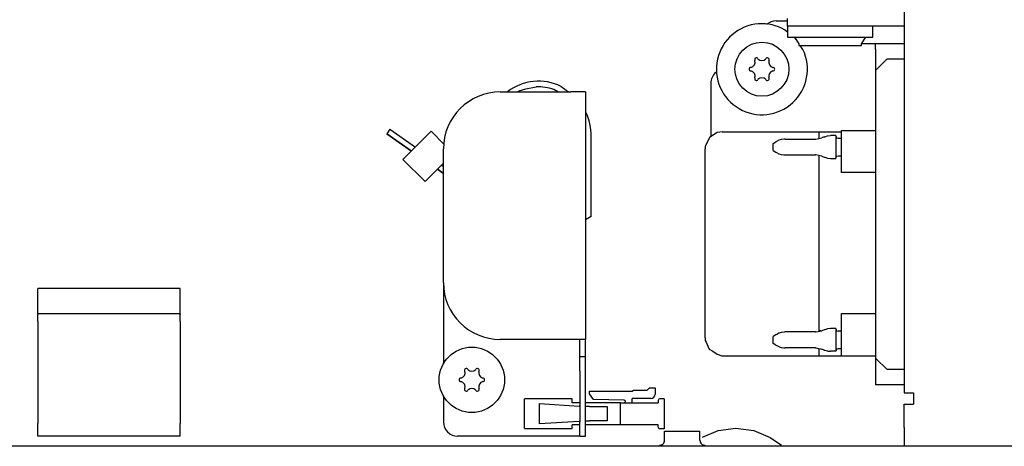
# Model space of a CAD drawing. Units: millimetres. Extents: x -8074 to 842, y 10003 to 15943.
# Drawn here: x -7149 to -6976, y 14613 to 14688 of the extents above; entities that cross this region are included whole.
import ezdxf

# ---------------------------------------------------------------- set-up
doc = ezdxf.new("R2010")
doc.units = ezdxf.units.MM
doc.layers.add('1', color=7, linetype='Continuous')

msp = doc.modelspace()

# ---------------------------------------------------------------- linework, layer by layer
at = {"color": 1, "linetype": 'Continuous'}
for p, q in [((-6993.303, 14784.999), (-6993.303, 14622.543)), ((-7015.779, 14687.875), (-7013.782, 14687.875)), ((-7013.781, 14687.025), (-7013.781, 14688.274)), ((-7013.781, 14685.906), (-7014.281, 14686.304)), ((-7013.781, 14687.025), (-7013.781, 14685.028)), ((-7012.419, 14684.819), (-7012.68, 14685.028)), ((-7012.533, 14685.028), (-7011.784, 14683.829)), ((-7012.226, 14684.537), (-7012.419, 14684.819)), ((-7011.784, 14683.829), (-7011.784, 14683.529)), ((-7011.077, 14682.851), (-7011.539, 14683.529)), ((-6998.298, 14682.88), (-6998.298, 14679.184)), ((-6998.298, 14679.184), (-6998.298, 14628.637)), ((-7064.228, 14675.388), (-7051.841, 14675.388)), ((-7049.244, 14675.388), (-7051.841, 14675.388)), ((-7049.244, 14675.388), (-7049.244, 14631.933)), ((-7027.267, 14676.886), (-7027.267, 14667.52)), ((-7025.269, 14668.403), (-7026.053, 14668.278)), ((-7025.269, 14668.403), (-7004.291, 14668.403)), ((-7004.291, 14668.62), (-6998.298, 14668.62)), ((-7027.497, 14667.374), (-7028.23, 14665.839)), ((-7026.114, 14668.255), (-7027.497, 14667.374)), ((-7026.053, 14668.278), (-7026.114, 14668.255)), ((-7074.218, 14641.923), (-7074.218, 14665.398)), ((-7028.23, 14665.839), (-7028.266, 14665.405)), ((-7028.266, 14647.749), (-7028.266, 14665.405)), ((-7028.266, 14632.21), (-7028.266, 14647.749)), ((-7145.438, 14636.407), (-7145.438, 14640.903)), ((-7120.464, 14640.903), (-7145.438, 14640.903)), ((-7120.464, 14636.407), (-7120.464, 14640.903)), ((-7074.218, 14641.923), (-7074.218, 14627.662)), ((-7145.438, 14636.407), (-7145.438, 14636.329)), ((-7145.438, 14635.074), (-7145.438, 14636.329)), ((-7120.464, 14636.407), (-7120.464, 14636.329)), ((-7120.464, 14635.074), (-7120.464, 14636.329)), ((-7145.438, 14635.074), (-7145.438, 14629.008)), ((-7120.464, 14635.074), (-7120.464, 14629.008)), ((-7028.266, 14632.21), (-7028.236, 14631.763)), ((-7051.841, 14631.933), (-7064.228, 14631.933)), ((-7049.244, 14631.933), (-7051.841, 14631.933)), ((-7049.244, 14628.937), (-7049.244, 14631.933)), ((-7028.236, 14631.763), (-7028.094, 14631.472)), ((-7028.094, 14631.472), (-7027.534, 14630.241)), ((-7027.534, 14630.241), (-7026.906, 14629.846)), ((-7145.438, 14629.008), (-7145.438, 14617.201)), ((-7120.464, 14629.008), (-7120.464, 14617.201)), ((-7049.244, 14626.439), (-7049.244, 14628.937)), ((-7026.906, 14629.846), (-7026.114, 14629.337)), ((-7026.114, 14629.337), (-7025.335, 14629.057)), ((-7025.335, 14629.057), (-7025.269, 14629.034)), ((-7025.269, 14629.034), (-6998.298, 14629.034)), ((-6998.298, 14628.637), (-6998.298, 14623.939)), ((-7049.244, 14617.449), (-7049.244, 14626.439)), ((-6993.303, 14623.942), (-6998.298, 14623.942)), ((-7074.218, 14622.02), (-7074.218, 14617.449)), ((-6993.303, 14622.543), (-6991.755, 14622.543)), ((-6991.755, 14622.543), (-6991.655, 14622.543)), ((-6991.655, 14622.543), (-6991.655, 14620.545)), ((-6993.303, 14616.45), (-6993.303, 14620.545)), ((-6993.303, 14620.545), (-6991.655, 14620.545)), ((-7145.438, 14614.93), (-7145.438, 14617.201)), ((-7120.464, 14614.93), (-7120.464, 14617.201)), ((-7049.244, 14614.951), (-7049.244, 14617.449)), ((-6993.303, 14616.45), (-6993.303, 14613.353)), ((-7120.464, 14614.93), (-7145.438, 14614.93)), ((-7051.841, 14614.951), (-7071.72, 14614.951)), ((-7050.243, 14614.951), (-7051.841, 14614.951)), ((-7050.243, 14614.951), (-7049.244, 14614.951))]:
    msp.add_line(p, q, dxfattribs=at)
at = {"color": 6, "linetype": 'Continuous'}
for p, q in [((-7017.385, 14687.29), (-7017.43, 14687.245)), ((-7013.781, 14687.025), (-6993.303, 14687.025)), ((-6998.797, 14685.028), (-6998.797, 14687.025)), ((-7013.781, 14685.028), (-6998.797, 14685.028)), ((-7000.795, 14683.829), (-7000.046, 14685.028)), ((-7000.764, 14683.879), (-6998.298, 14683.879)), ((-6998.298, 14682.88), (-6998.298, 14683.879)), ((-6998.298, 14683.879), (-6993.303, 14683.879)), ((-7011.784, 14683.529), (-7000.795, 14683.529)), ((-7000.795, 14683.529), (-7000.795, 14683.829)), ((-6996.3, 14681.182), (-6998.298, 14679.184)), ((-6996.3, 14681.182), (-6993.303, 14681.182)), ((-7026.199, 14678.923), (-7026.375, 14678.799)), ((-7063.009, 14675.388), (-7062.958, 14675.432)), ((-7061.164, 14675.388), (-7060.898, 14675.583)), ((-7060.898, 14675.583), (-7059.762, 14675.954)), ((-7054.099, 14675.388), (-7054.828, 14675.822)), ((-7054.099, 14675.388), (-7054.828, 14675.822)), ((-7053.538, 14676.361), (-7052.234, 14675.388)), ((-7049.244, 14671.916), (-7049.217, 14671.865)), ((-7083.608, 14668.852), (-7084.181, 14668.034)), ((-7083.608, 14668.852), (-7079.138, 14665.722)), ((-7076.386, 14668.474), (-7081.33, 14663.529)), ((-7074.067, 14666.155), (-7076.386, 14668.474)), ((-7008.287, 14668.403), (-7008.287, 14668.246)), ((-7004.291, 14663.787), (-7004.291, 14668.62)), ((-7084.181, 14668.034), (-7079.855, 14665.005)), ((-7079.855, 14665.005), (-7084.181, 14668.034)), ((-7048.245, 14653.514), (-7048.245, 14667.567)), ((-7016.279, 14666.322), (-7015.835, 14666.618)), ((-7015.701, 14666.696), (-7015.835, 14666.618)), ((-7015.284, 14666.901), (-7015.701, 14666.696)), ((-7014.864, 14667.036), (-7015.284, 14666.901)), ((-7014.393, 14667.107), (-7014.864, 14667.036)), ((-7014.173, 14667.121), (-7014.393, 14667.107)), ((-7014.173, 14667.121), (-7008.864, 14667.121)), ((-7008.864, 14667.121), (-7008.803, 14667.127)), ((-7008.803, 14667.127), (-7007.751, 14667.336)), ((-7008.287, 14668.246), (-7008.287, 14667.229)), ((-7007.325, 14667.506), (-7007.751, 14667.336)), ((-7007.325, 14667.506), (-7007.244, 14667.53)), ((-7007.244, 14667.53), (-7006.736, 14667.667)), ((-7006.736, 14667.667), (-7006.212, 14667.721)), ((-7005.29, 14667.721), (-7006.212, 14667.721)), ((-7005.29, 14667.721), (-7005.29, 14663.725)), ((-7005.29, 14667.67), (-7005.148, 14667.358)), ((-7005.148, 14667.358), (-7004.891, 14667.271)), ((-7004.891, 14667.271), (-7004.291, 14667.271)), ((-7016.279, 14665.123), (-7016.279, 14666.322)), ((-7016.279, 14665.123), (-7015.835, 14664.828)), ((-7077.445, 14659.644), (-7081.33, 14663.529)), ((-7015.835, 14664.828), (-7015.721, 14664.759)), ((-7015.721, 14664.759), (-7015.306, 14664.551)), ((-7015.306, 14664.551), (-7014.864, 14664.41)), ((-7014.864, 14664.41), (-7014.405, 14664.338)), ((-7014.405, 14664.338), (-7014.173, 14664.324)), ((-7014.173, 14664.324), (-7008.864, 14664.324)), ((-7008.803, 14664.319), (-7008.864, 14664.324)), ((-7007.751, 14664.11), (-7008.803, 14664.319)), ((-7008.287, 14664.216), (-7008.287, 14664.113)), ((-7008.287, 14664.113), (-7008.287, 14635.43)), ((-7007.751, 14664.11), (-7007.325, 14663.939)), ((-7007.325, 14663.939), (-7007.244, 14663.915)), ((-7007.244, 14663.915), (-7006.736, 14663.778)), ((-7006.736, 14663.778), (-7006.212, 14663.725)), ((-7006.212, 14663.725), (-7005.29, 14663.725)), ((-7005.29, 14663.775), (-7005.148, 14664.087)), ((-7005.148, 14664.087), (-7004.891, 14664.174)), ((-7004.891, 14664.174), (-7004.291, 14664.174)), ((-7004.291, 14661.25), (-7004.291, 14663.787)), ((-7074.218, 14662.872), (-7077.445, 14659.644)), ((-7075.285, 14661.805), (-7074.218, 14661.058)), ((-7074.218, 14661.058), (-7075.285, 14661.805)), ((-7074.567, 14662.522), (-7074.218, 14662.277)), ((-6998.298, 14661.25), (-7004.291, 14661.25)), ((-7048.245, 14653.514), (-7049.244, 14652.906)), ((-7048.245, 14653.514), (-7049.244, 14652.906)), ((-7120.464, 14636.407), (-7145.438, 14636.407)), ((-7008.287, 14635.43), (-7008.287, 14633.347)), ((-7004.291, 14636.499), (-6998.298, 14636.499)), ((-7004.291, 14634.008), (-7004.291, 14636.499)), ((-7006.736, 14633.781), (-7007.244, 14633.644)), ((-7006.672, 14633.786), (-7006.736, 14633.781)), ((-7006.212, 14633.843), (-7006.672, 14633.786)), ((-7005.29, 14633.843), (-7006.212, 14633.843)), ((-7005.29, 14633.843), (-7005.29, 14629.847)), ((-7005.29, 14633.791), (-7005.148, 14633.473)), ((-7004.291, 14629.034), (-7004.291, 14634.008)), ((-7015.821, 14632.741), (-7016.279, 14632.444)), ((-7016.279, 14632.289), (-7016.279, 14632.444)), ((-7016.279, 14631.246), (-7016.279, 14632.289)), ((-7015.721, 14632.805), (-7015.821, 14632.741)), ((-7015.673, 14632.828), (-7015.721, 14632.805)), ((-7015.306, 14633.011), (-7015.673, 14632.828)), ((-7015.254, 14633.027), (-7015.306, 14633.011)), ((-7014.864, 14633.152), (-7015.254, 14633.027)), ((-7014.376, 14633.224), (-7014.864, 14633.152)), ((-7014.173, 14633.244), (-7014.376, 14633.224)), ((-7008.864, 14633.244), (-7014.173, 14633.244)), ((-7008.864, 14633.244), (-7008.718, 14633.258)), ((-7008.718, 14633.258), (-7007.751, 14633.458)), ((-7007.877, 14633.432), (-7008.287, 14633.432)), ((-7007.315, 14633.617), (-7007.751, 14633.458)), ((-7007.244, 14633.644), (-7007.315, 14633.617)), ((-7005.148, 14633.473), (-7004.891, 14633.393)), ((-7004.291, 14633.393), (-7004.891, 14633.393)), ((-7050.243, 14628.937), (-7050.243, 14631.933)), ((-7015.821, 14630.949), (-7016.279, 14631.246)), ((-7015.821, 14630.949), (-7015.721, 14630.885)), ((-7015.721, 14630.885), (-7015.673, 14630.862)), ((-7015.673, 14630.862), (-7015.306, 14630.679)), ((-7015.306, 14630.679), (-7015.254, 14630.663)), ((-7015.254, 14630.663), (-7014.864, 14630.538)), ((-7014.864, 14630.538), (-7014.405, 14630.467)), ((-7014.405, 14630.467), (-7014.173, 14630.446)), ((-7008.864, 14630.446), (-7014.173, 14630.446)), ((-7008.864, 14630.446), (-7008.718, 14630.432)), ((-7008.718, 14630.432), (-7007.751, 14630.232)), ((-7008.287, 14630.343), (-7008.287, 14629.819)), ((-7004.891, 14630.297), (-7005.123, 14630.223)), ((-7004.291, 14630.297), (-7004.891, 14630.297)), ((-7050.243, 14628.937), (-7049.244, 14628.937)), ((-7050.243, 14626.439), (-7050.243, 14628.937)), ((-7008.287, 14629.819), (-7008.287, 14629.034)), ((-7007.315, 14630.073), (-7007.751, 14630.232)), ((-7007.315, 14630.073), (-7007.244, 14630.045)), ((-7007.244, 14630.045), (-7006.736, 14629.909)), ((-7006.736, 14629.909), (-7006.672, 14629.904)), ((-7006.672, 14629.904), (-7006.212, 14629.847)), ((-7005.29, 14629.847), (-7006.212, 14629.847)), ((-7005.123, 14630.223), (-7005.29, 14629.899)), ((-6996.3, 14626.639), (-6998.298, 14628.637)), ((-7050.243, 14626.439), (-7050.243, 14617.449)), ((-6993.303, 14626.639), (-6996.3, 14626.639)), ((-7038.412, 14623.033), (-7038.012, 14623.432)), ((-7038.012, 14623.432), (-7037.013, 14623.432)), ((-7037.013, 14623.432), (-7037.013, 14622.344)), ((-7048.561, 14622.853), (-7041.039, 14622.853)), ((-7048.561, 14622.357), (-7048.561, 14622.853)), ((-7047.872, 14621.373), (-7048.561, 14622.357)), ((-7041.039, 14622.853), (-7040.859, 14623.033)), ((-7040.859, 14623.033), (-7038.412, 14623.033)), ((-7051.608, 14621.524), (-7059.979, 14621.524)), ((-7059.979, 14616.27), (-7059.979, 14621.524)), ((-7057.334, 14620.67), (-7050.359, 14620.245)), ((-7057.334, 14617.124), (-7057.334, 14620.67)), ((-7051.608, 14620.825), (-7051.608, 14621.524)), ((-7050.243, 14620.825), (-7051.608, 14620.825)), ((-7050.243, 14620.238), (-7050.359, 14620.245)), ((-7043.107, 14620.825), (-7049.244, 14620.825)), ((-7049.062, 14620.166), (-7049.244, 14620.177)), ((-7048.541, 14620.166), (-7049.062, 14620.166)), ((-7048.541, 14620.166), (-7045.551, 14620.166)), ((-7042.484, 14621.285), (-7047.872, 14621.373)), ((-7045.551, 14620.166), (-7045.428, 14620.166)), ((-7045.428, 14620.166), (-7045.428, 14617.629)), ((-7043.107, 14616.969), (-7043.107, 14620.825)), ((-7043.107, 14620.825), (-7036.484, 14620.825)), ((-7043.107, 14616.969), (-7043.107, 14620.825)), ((-7041.109, 14621.435), (-7041.109, 14620.825)), ((-7037.772, 14621.584), (-7040.959, 14621.584)), ((-7036.484, 14621.225), (-7036.484, 14620.825)), ((-7035.465, 14621.524), (-7036.184, 14621.524)), ((-7035.465, 14621.524), (-7035.465, 14616.23)), ((-7050.359, 14617.549), (-7057.334, 14617.124)), ((-7050.243, 14616.969), (-7051.608, 14616.969)), ((-7051.608, 14616.27), (-7051.608, 14616.969)), ((-7050.359, 14617.549), (-7050.243, 14617.557)), ((-7050.243, 14614.951), (-7050.243, 14617.449)), ((-7049.244, 14617.617), (-7049.062, 14617.629)), ((-7043.107, 14616.969), (-7049.244, 14616.969)), ((-7049.062, 14617.629), (-7048.541, 14617.629)), ((-7045.551, 14617.629), (-7048.541, 14617.629)), ((-7045.428, 14617.629), (-7045.551, 14617.629)), ((-7036.484, 14616.969), (-7043.107, 14616.969)), ((-7036.484, 14616.53), (-7036.484, 14616.969)), ((-7059.979, 14616.27), (-7051.608, 14616.27)), ((-7035.465, 14616.23), (-7036.184, 14616.23)), ((-7035.359, 14614.262), (-7035.359, 14615.85)), ((-7035.359, 14615.85), (-7032.746, 14615.85)), ((-7032.746, 14615.85), (-7029.165, 14615.85)), ((-7029.165, 14614.262), (-7029.165, 14615.85)), ((-7028.722, 14614.774), (-7025.944, 14615.936)), ((-7025.944, 14615.936), (-7022.828, 14616.35)), ((-7022.828, 14616.35), (-7019.711, 14615.936)), ((-7019.711, 14615.936), (-7016.807, 14614.722)), ((-7016.807, 14614.722), (-7014.836, 14613.353)), ((-7036.268, 14613.353), (-7036.13, 14613.364)), ((-7036.13, 14613.364), (-7035.952, 14613.41)), ((-7035.952, 14613.41), (-7035.787, 14613.491)), ((-7035.787, 14613.491), (-7035.641, 14613.603)), ((-7035.641, 14613.603), (-7035.522, 14613.743)), ((-7035.522, 14613.743), (-7035.432, 14613.904)), ((-7035.432, 14613.904), (-7035.377, 14614.079)), ((-7035.377, 14614.079), (-7035.359, 14614.262)), ((-7029.165, 14614.262), (-7029.149, 14614.079)), ((-7029.149, 14614.079), (-7029.094, 14613.904)), ((-7029.094, 14613.904), (-7029.005, 14613.743)), ((-7029.005, 14613.743), (-7028.886, 14613.603)), ((-7028.886, 14613.603), (-7028.74, 14613.491)), ((-7028.74, 14613.491), (-7028.575, 14613.41)), ((-7028.575, 14613.41), (-7028.397, 14613.364)), ((-7028.397, 14613.364), (-7028.26, 14613.353))]:
    msp.add_line(p, q, dxfattribs=at)
for centre, radius in [((-7018.277, 14679.384), 4.745), ((-7069.223, 14624.841), 5.744)]:
    msp.add_circle(centre, radius, dxfattribs=at)
at = {"color": 1, "linetype": 'Continuous'}
for centre, radius, start, end in [((-7018.277, 14679.384), 7.992, 94.2857, 25.71428), ((-7018.277, 14679.384), 7.992, 60.00001, 94.28571), ((-7015.779, 14685.377), 2.497, 89.99991, 129.99983), ((-7024.77, 14676.886), 2.497, 129.99998, 180.00007), ((-7064.228, 14665.398), 9.989, 90, 180), ((-7064.228, 14641.923), 9.989, 180, 270), ((-7071.72, 14617.449), 2.497, 180, 270)]:
    msp.add_arc(centre, radius, start, end, dxfattribs=at)
at = {"color": 6, "linetype": 'Continuous'}
for centre, radius, start, end in [((-7020.464, 14680.646), 0.999, 285.21699, 14.78301), ((-7019.251, 14681.07), 0.3, 120, 214.41173), ((-7019.251, 14681.07), 0.3, 25.58827, 120), ((-7018.277, 14681.909), 0.999, 225.21699, 314.78301), ((-7017.303, 14681.07), 0.3, 60, 154.41173), ((-7017.303, 14681.07), 0.3, 325.58827, 60), ((-7016.09, 14680.646), 0.999, 165.21699, 254.78301), ((-7020.225, 14679.384), 0.3, 85.58827, 180), ((-7020.225, 14679.384), 0.3, 180, 274.41173), ((-7020.464, 14678.121), 0.999, 345.21699, 74.78301), ((-7016.09, 14678.121), 0.999, 105.21699, 194.78301), ((-7016.329, 14679.384), 0.3, 0, 94.41173), ((-7016.329, 14679.384), 0.3, 265.58827, 0), ((-7057.498, 14668.289), 8.991, 63.8658, 127.39522), ((-7019.251, 14677.697), 0.3, 145.58827, 240), ((-7019.251, 14677.697), 0.3, 240, 334.41173), ((-7018.277, 14676.858), 0.999, 45.21699, 134.78301), ((-7017.303, 14677.697), 0.3, 205.58827, 300), ((-7017.303, 14677.697), 0.3, 300, 34.41173), ((-7057.498, 14668.289), 7.992, 70.48344, 92.9835), ((-7057.498, 14668.289), 7.992, 70.48344, 92.9835), ((-7058.235, 14667.567), 9.989, 0.00004, 25.48351), ((-7070.197, 14626.528), 0.3, 120, 214.41173), ((-7070.197, 14626.528), 0.3, 25.58827, 120), ((-7068.249, 14626.528), 0.3, 60, 154.41173), ((-7068.249, 14626.528), 0.3, 325.58827, 60), ((-7071.171, 14624.841), 0.3, 85.58827, 180), ((-7071.41, 14626.104), 0.999, 285.21699, 14.78301), ((-7069.223, 14627.366), 0.999, 225.21699, 314.78301), ((-7067.036, 14626.104), 0.999, 165.21699, 254.78301), ((-7067.275, 14624.841), 0.3, 0, 94.41173), ((-7071.171, 14624.841), 0.3, 180, 274.41173), ((-7071.41, 14623.578), 0.999, 345.21699, 74.78301), ((-7070.197, 14623.154), 0.3, 145.58827, 240), ((-7068.249, 14623.154), 0.3, 300, 34.41173), ((-7067.036, 14623.578), 0.999, 105.21699, 194.78301), ((-7067.275, 14624.841), 0.3, 265.58827, 0), ((-7070.197, 14623.154), 0.3, 240, 334.41173), ((-7069.223, 14622.315), 0.999, 45.21699, 134.78301), ((-7068.249, 14623.154), 0.3, 205.58827, 300), ((-7037.772, 14622.344), 0.759, 270, 0), ((-7042.487, 14621.055), 0.23, 270, 89.05801), ((-7040.959, 14621.435), 0.15, 90, 180), ((-7036.184, 14621.225), 0.3, 90, 180), ((-7036.184, 14616.53), 0.3, 180, 270)]:
    msp.add_arc(centre, radius, start, end, dxfattribs=at)
at = {"layer": '1', "color": 6, "linetype": 'Continuous'}
msp.add_line((-7059.762, 14675.954), (-7057.914, 14676.27), dxfattribs=at)
at = {"layer": '1', "color": 1, "linetype": 'Continuous'}
msp.add_line((-6585.303, 14613.171), (-7171.416, 14613.221), dxfattribs=at)

doc.saveas('drawing.dxf')
